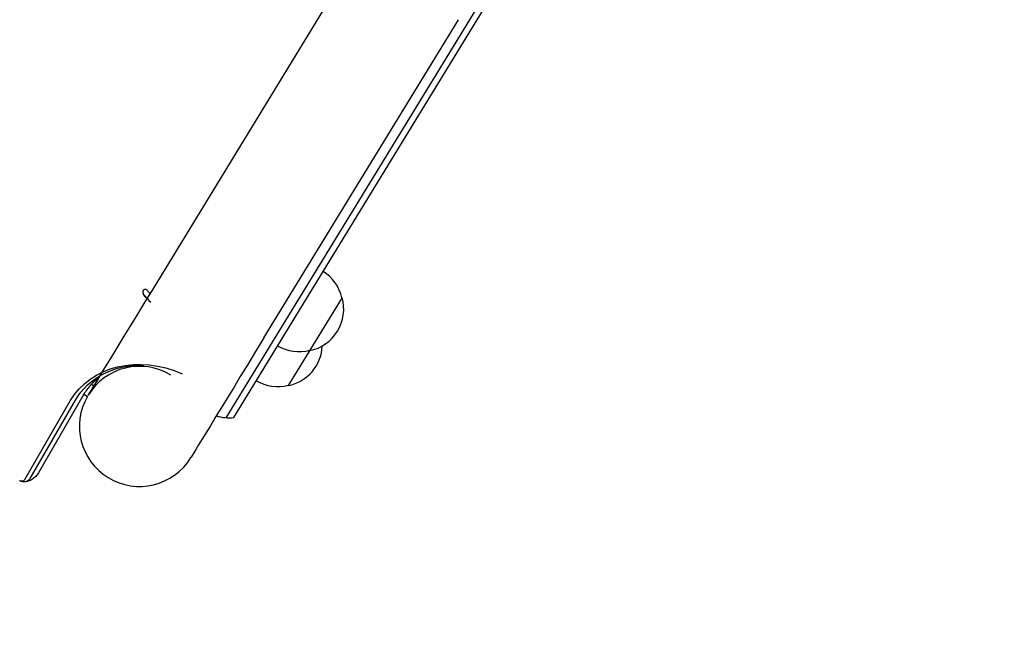
# Model space of a CAD drawing. Units: millimetres. Extents: x -5898 to 6796, y -6818 to 7870.
# Drawn here: x -302 to 94, y -476 to -229 of the extents above; entities that cross this region are included whole.
import ezdxf

# ---------------------------------------------------------------- set-up
doc = ezdxf.new("R2010")
doc.units = ezdxf.units.MM
doc.header["$LTSCALE"] = 20
doc.linetypes.add('HIDDEN', pattern=[9.525, 6.35, -3.175])
doc.layers.add('2d', color=230, linetype='Continuous')
doc.layers.add('EN-Free_Space_Hatch', color=10, linetype='HIDDEN')

msp = doc.modelspace()

# ---------------------------------------------------------------- hatches: boundary and pattern name
at = {"layer": 'EN-Free_Space_Hatch'}
h = msp.add_hatch(dxfattribs=at)
h.set_pattern_fill('ANSI31', color=256, scale=100)
h.set_pattern_definition([(346.7138, (-3961.82, 5322.57), (72.966, 309.002), [])])
edge = h.paths.add_edge_path()
edge.add_arc((-714.36, 6002.69), 1121.1, 214.15082, 252.57984)
edge.add_arc((-1646.04, 3033.36), 1990.97, 34.40239, 72.57984, ccw=False)
edge.add_line((-3.32, 4158.26), (828.22, 5598.52))
edge.add_arc((1694.25, 5098.52), 1000, -30, 150, ccw=False)
edge.add_line((2560.27, 4598.52), (1334.55, 2475.5))
edge.add_arc((468.52, 2975.5), 1000, 240.7167, 330, ccw=False)
edge.add_arc((-478.17, 2992.47), 1000, 210, 297.22963, ccw=False)
edge.add_line((-1344.19, 2492.47), (-1642.76, 3009.6))
edge.add_arc((-1231.05, 5265.2), 2292.87, 211.71381, 259.65588, ccw=False)
edge.add_line((-3181.56, 4059.89), (-3961.82, 5322.57))
edge.add_arc((-3111.14, 5848.24), 1000, 31.71381, 211.71381, ccw=False)
edge.add_line((-2260.45, 6373.92), (-1642.14, 5373.33))
edge = h.paths.add_edge_path()
edge.add_arc((-2365.08, 1623), 500, 0, 360)
edge = h.paths.add_edge_path()
edge.add_line((-3314.3, -2950.63), (-1958.96, -4421.37))
edge.add_line((-1958.96, -4421.37), (-3195.22, -5560.62))
edge.add_arc((-3872.89, -4825.25), 1000, 222.66156, 312.66156, ccw=False)
edge.add_arc((-3872.89, -4825.25), 1000, 132.66156, 222.66156, ccw=False)
edge.add_line((-4550.55, -4089.88), (-3314.3, -2950.63))

# ---------------------------------------------------------------- linework, layer by layer
at = {"layer": '2d'}
for p, q in [((-218.56, -389.35), (-36.72, -91.74)), ((-215.56, -389.24), (-62.76, -139.16)), ((-244.66, -332.1), (-166.51, -204.06)), ((-203.43, -357.26), (-125.28, -229.23)), ((-172.04, -341.04), (-193.67, -376.43)), ((-272.8, -375.89), (-271.76, -376.49)), ((-299.53, -414.16), (-281.29, -382.58)), ((-297.43, -413.85), (-279.19, -382.27)), ((-275.84, -379.92), (-294.07, -411.5)), ((-275.83, -379.91), (-274.36, -380.76)), ((-266.02, -413.44), (-266.02, -413.44))]:
    msp.add_line(p, q, dxfattribs=at)
for centre, radius, start, end in [((-188.7, -344.92), 17, 12.7615, 57.932), ((-188.39, -345.69), 17, 281.2429, 15.9071), ((-189.23, -345.77), 17, 239.218, 284.3885), ((-196.99, -359.76), 17, 281.2429, 357.5704), ((-253.44, -392.83), 24.15, 58.6001, 148.6), ((-197.82, -359.84), 17, 239.218, 284.3885), ((-253.44, -392.83), 24.15, 150.025, 238.6), ((-217.62, -374.38), 15, 250.8579, 277.8715), ((-253.44, -392.83), 24.15, 238.6, 328.6)]:
    msp.add_arc(centre, radius, start, end, dxfattribs=at)
for centre, major_axis, ratio, start_param, end_param in [((-211.53, -277.82), (-62.52, -102.43), 0, 0, 1.012291), ((-241.36, -336.96), (13.9, -11.91), 0.523395, -1.897588, -1.786199), ((-241.3, -336.87), (13.9, -11.91), 0.523395, -1.897588, -1.675692), ((-211.53, -277.82), (-62.52, -102.43), 0, -0.370667, -0.27166), ((-300.92, -413.36), (-1.39, 0.8), 0.848048, 1.570796, 3.141593), ((-300.26, -412.21), (-2.83, 1.63), 0.848048, 2.136133, 3.141593)]:
    msp.add_ellipse(centre, major_axis=major_axis, ratio=ratio, start_param=start_param, end_param=end_param, dxfattribs=at)
at = {"layer": '2d', "extrusion": (0, 0, -1)}
for centre, major_axis, ratio, start_param, end_param in [((-170.3, -302.98), (-62.52, -102.43), 0, -1.012291, 0), ((-248.5, -401.52), (-32.8, 18.93), 0.848048, 0, 1.45715), ((-247.84, -400.37), (-31.36, 18.11), 0.848048, 0, 1.00546), ((-247.84, -400.37), (-31.36, 18.11), 0.848048, 0, 1.00546)]:
    msp.add_ellipse(centre, major_axis=major_axis, ratio=ratio, start_param=start_param, end_param=end_param, dxfattribs=at)
at = {"layer": '2d'}
for points, knots in [([(-250.22, -338.25), (-250.33, -338.12), (-250.45, -338.01), (-250.59, -337.92), (-250.72, -337.84), (-250.87, -337.78), (-251.02, -337.75), (-251.16, -337.73), (-251.3, -337.73), (-251.43, -337.77), (-251.55, -337.8), (-251.66, -337.86), (-251.76, -337.94), (-251.85, -338.02), (-251.93, -338.12), (-251.99, -338.23), (-252.04, -338.34), (-252.09, -338.46), (-252.11, -338.59), (-252.14, -338.72), (-252.15, -338.86), (-252.13, -339.01), (-252.12, -339.16), (-252.09, -339.31), (-252.04, -339.46), (-251.99, -339.62), (-251.91, -339.77), (-251.82, -339.91), (-251.79, -339.95), (-251.75, -339.99), (-251.72, -340.03)], [0, 0, 0, 0, 0.120796, 0.120796, 0.120796, 0.242046, 0.242046, 0.242046, 0.356333, 0.356333, 0.356333, 0.459168, 0.459168, 0.459168, 0.553739, 0.553739, 0.553739, 0.646543, 0.646543, 0.646543, 0.743592, 0.743592, 0.743592, 0.848997, 0.848997, 0.848997, 0.964083, 0.964083, 0.964083, 1, 1, 1, 1]), ([(-251.94, -338.15), (-251.98, -338.23), (-252.02, -338.32), (-252.08, -338.58), (-252.1, -338.76), (-252.06, -339.12), (-252.02, -339.31), (-251.88, -339.65), (-251.78, -339.81), (-251.67, -339.94)], [0.5583152, 0.5583152, 0.5583152, 0.5583152, 0.625, 0.625, 0.75, 0.75, 0.875, 0.875, 1, 1, 1, 1]), ([(-269.8, -373.29), (-270.94, -374.11), (-271.97, -375.02), (-274.05, -377.2), (-275.03, -378.51), (-275.84, -379.92)], [2.3235309, 2.3235309, 2.3235309, 2.3235309, 2.4851909, 2.4851909, 2.6862828, 2.6862828, 2.6862828, 2.6862828]), ([(-294.07, -411.5), (-294.38, -412.04), (-294.75, -412.53), (-295.57, -413.39), (-296.02, -413.76), (-296.91, -414.35), (-297.35, -414.57), (-298.19, -414.89), (-298.59, -414.99), (-299.31, -415.11), (-299.63, -415.12), (-299.91, -415.11)], [0.45531, 0.45531, 0.45531, 0.45531, 0.656402, 0.656402, 0.857494, 0.857494, 1.058586, 1.058586, 1.259678, 1.259678, 1.460769, 1.460769, 1.460769, 1.460769]), ([(-299.91, -415.11), (-300.07, -415.11), (-300.22, -415.1), (-300.5, -415.06), (-300.63, -415.04), (-300.87, -414.98), (-300.98, -414.95), (-301.19, -414.87), (-301.29, -414.83), (-301.48, -414.75), (-301.57, -414.7), (-301.66, -414.65)], [1.4607694, 1.4607694, 1.4607694, 1.4607694, 1.5738368, 1.5738368, 1.6869041, 1.6869041, 1.7999715, 1.7999715, 1.9130388, 1.9130388, 2.0261061, 2.0261061, 2.0261061, 2.0261061])]:
    msp.add_open_spline(points, degree=3, knots=knots, dxfattribs=at)
msp.add_open_spline([(-249.16, -339.47), (-249.53, -339.07), (-249.88, -338.67), (-250.22, -338.25)], degree=3, dxfattribs=at)

doc.saveas('drawing.dxf')
